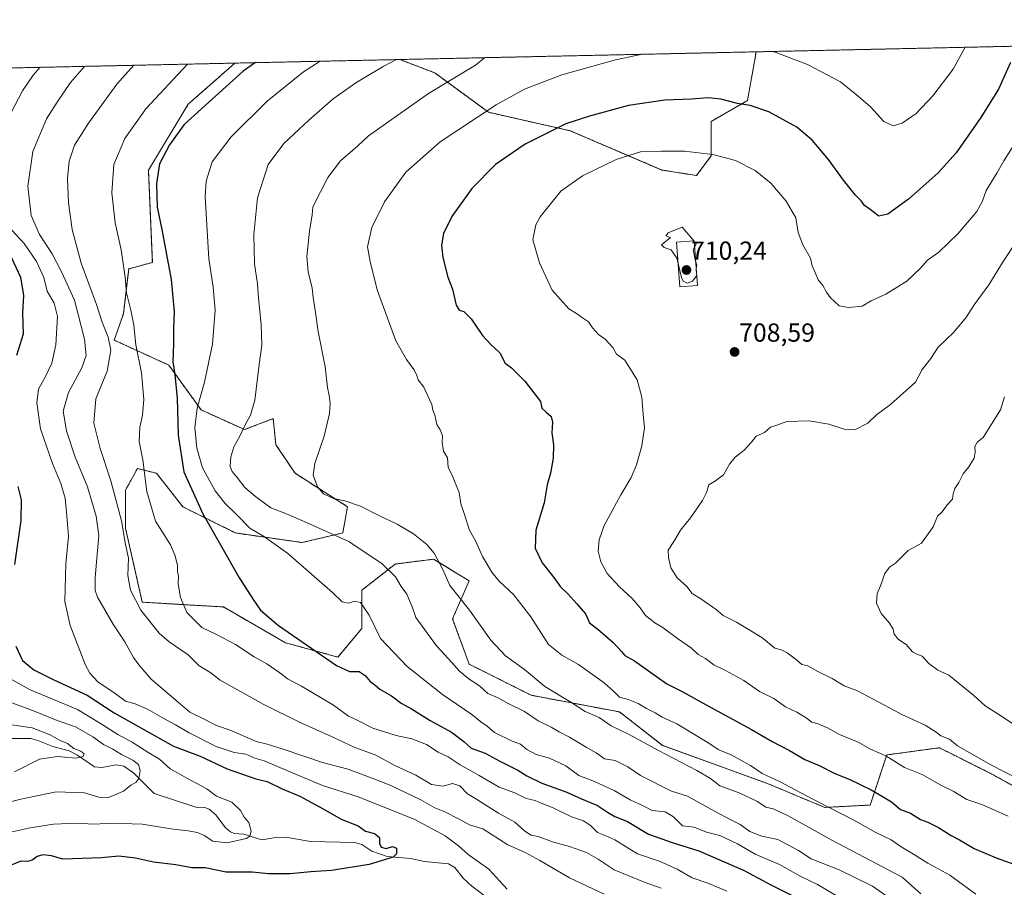
# Model space of a CAD drawing. Units: metres. Extents: x 648681 to 651335, y 4716168 to 4718503.
# Drawn here: x 649785 to 650163, y 4718168 to 4718501 of the extents above; entities that cross this region are included whole.
import ezdxf
from ezdxf.enums import TextEntityAlignment as Align

# ---------------------------------------------------------------- set-up
doc = ezdxf.new("R2010")
doc.units = ezdxf.units.M
doc.header["$MEASUREMENT"] = 0
doc.linetypes.add('TRAZOS', pattern=[0.75, 0.5, -0.25])
for name, color, linetype, lineweight in [('Arbolado forestal', 92, 'TRAZOS', 0), ('Arbolado forestal CxS', 92, 'Continuous', 0), ('Carátula', 7, 'Continuous', 5), ('Comarca CxS', 133, 'Continuous', 0), ('Comunidad Autónoma CxS', 142, 'Continuous', 0), ('Corriente natural lineal', 142, 'Continuous', 13), ('Curva de nivel maestra', 36, 'Continuous', 30), ('Curva de nivel normal', 36, 'Continuous', 0), ('Edificación', 1, 'Continuous', 13), ('Edificación Cxs', 1, 'Continuous', 13), ('Municipio CxS', 142, 'Continuous', 0), ('Provincia CxS', 1, 'Continuous', 0), ('Punto de cota en terreno', 7, 'Continuous', 0), ('Rótulo de punto de cota en terreno', 19, 'Continuous', 0)]:
    doc.layers.add(name, color=color, linetype=linetype, lineweight=lineweight)
doc.styles.add('Arial', font='txt', dxfattribs={"height": 0.2})

# ---------------------------------------------------------------- blocks, each defined once
blk = doc.blocks.new('*U152')
at = {"layer": 'Arbolado forestal CxS', "color": 92, "linetype": 'Continuous', "lineweight": 0}
blk.add_polyline3d([(650050.45, 4718448.94, 705.19), (650044.89, 4718441.34, 707.13), (650031.57, 4718443.46, 706.79), (649996.3, 4718458.56, 700.84), (649964.92, 4718465.65, 695.18), (649944.17, 4718480.84, 688.16), (649930.74, 4718485.96, 685), (650067.74, 4718488.92, 695.12), (650067.59, 4718487.42, 695.51), (650064.46, 4718470.17, 699.54), (650050.45, 4718462.1, 702.15), (650050.45, 4718448.94, 705.19)], close=True, dxfattribs=at)
blk.add_polyline3d([(649725.94, 4718481.52, 635.88), (649867.36, 4718484.58, 673.69), (649849.41, 4718468.8, 673.53), (649834.08, 4718443.37, 673.74), (649835.6, 4718407.93, 673.11), (649826.49, 4718405.4, 670.3), (649824.46, 4718388.18, 668.99), (649820.92, 4718378.05, 665.47), (649841.92, 4718368.43, 673.78), (649854.32, 4718351.22, 680.63), (649854.32, 4718351.22, 680.63), (649871.03, 4718343.62, 684.97), (649882.06, 4718347.86, 686.56), (649883.11, 4718337.82, 687.43), (649890.46, 4718326.81, 688.98), (649910.65, 4718313.96, 689.26), (649908.81, 4718303.87, 685.43), (649893.21, 4718300.19, 682.5), (649867.51, 4718303.87, 677.64), (649847.32, 4718313.96, 672.85), (649837.22, 4718326.81, 671.11), (649829.88, 4718328.65, 669.28), (649825.29, 4718320.39, 666.71), (649825.29, 4718305.7, 665.05), (649831.72, 4718277.25, 665.58), (649862.92, 4718275.41, 672.86), (649886.78, 4718261.65, 673.5), (649906.98, 4718256.14, 675.73), (649916.15, 4718267.15, 678.3), (649916.15, 4718281.84, 680.92), (649929, 4718291.93, 685.75), (649943.69, 4718293.77, 689.47), (649957.46, 4718285.51, 691.8), (649951.03, 4718270.82, 687.77), (649957.46, 4718253.38, 686.13), (649981.32, 4718241.45, 687.94), (650015.28, 4718235.03, 692.42), (650031.8, 4718222.18, 691.01), (650072.18, 4718207.49, 693.43), (650094.21, 4718198.31, 694.39), (650111.64, 4718199.23, 697.78), (650118.07, 4718218.51, 704.9), (650138.26, 4718221.26, 708.66), (650158.45, 4718211.16, 708.92), (650216.27, 4718179.04, 709.3)], dxfattribs=at)
blk = doc.blocks.new('*U156')
at = {"layer": 'Curva de nivel normal', "color": 36, "linetype": 'Continuous', "lineweight": 0}
for points in [[(649792.51, 4718482.96, 655), (649789.74, 4718479.94, 655), (649785.68, 4718473.94, 655), (649781.12, 4718465.27, 655)], [(649779.83, 4718422.18, 655), (649786.33, 4718415.15, 655), (649791.08, 4718408.3, 655), (649793.82, 4718402.1, 655), (649795.19, 4718396.91, 655), (649797.88, 4718392.24, 655), (649799.17, 4718387.09, 655), (649798.51, 4718376.26, 655), (649796.91, 4718369.2, 655), (649794.68, 4718364.34, 655), (649791.84, 4718359.16, 655), (649791.21, 4718353.91, 655), (649792.64, 4718343.92, 655), (649797.2, 4718330.59, 655), (649800.41, 4718322.92, 655), (649802.02, 4718317.25, 655), (649802.61, 4718311.92, 655), (649803.38, 4718302.58, 655), (649802.38, 4718292.07, 655), (649801.89, 4718277.48, 655), (649804.02, 4718268.27, 655), (649809.88, 4718253.06, 655), (649811.49, 4718249.94, 655), (649814.66, 4718246.6, 655), (649821.26, 4718242.09, 655), (649825.3, 4718239.21, 655), (649829.01, 4718238.18, 655), (649833.78, 4718236.08, 655), (649839.99, 4718232.5, 655), (649844.54, 4718230.11, 655), (649849.74, 4718226.98, 655), (649860.14, 4718221.76, 655), (649867.04, 4718219.48, 655), (649871.51, 4718218.8, 655), (649875.04, 4718217.27, 655), (649878.65, 4718216.17, 655), (649887.95, 4718212.32, 655), (649900.99, 4718206.74, 655), (649914.8, 4718202.36, 655), (649936.24, 4718193.79, 655), (649948.16, 4718187.33, 655), (649953.36, 4718183.57, 655), (649957.02, 4718180.24, 655), (649964.96, 4718174.51, 655), (649971.99, 4718166.87, 655)]]:
    blk.add_polyline3d(points, dxfattribs=at)
blk = doc.blocks.new('*U161')
at = {"layer": 'Curva de nivel normal', "color": 36, "linetype": 'Continuous', "lineweight": 0}
blk.add_polyline3d([(649779.94, 4718239.14, 640), (649790.59, 4718235.16, 640), (649798.37, 4718231.95, 640), (649805.98, 4718229.27, 640), (649812.68, 4718225.44, 640), (649816.82, 4718222.54, 640), (649820.42, 4718220.77, 640), (649823.67, 4718218.68, 640), (649828.1, 4718216.48, 640), (649830.29, 4718214.8, 640), (649830.91, 4718212.57, 640), (649830.39, 4718209.39, 640), (649829.19, 4718207.89, 640), (649827.33, 4718206.83, 640), (649824.44, 4718204.62, 640), (649818.78, 4718202.18, 640), (649814.97, 4718202.28, 640), (649809.49, 4718203.92, 640), (649798.6, 4718204.25, 640), (649785.01, 4718201.51, 640), (649777.32, 4718199.51, 640)], dxfattribs=at)
blk = doc.blocks.new('*U168')
at = {"layer": 'Curva de nivel normal', "color": 36, "linetype": 'Continuous', "lineweight": 0}
blk.add_polyline3d([(649781.38, 4718230.12, 635), (649789.32, 4718228.98, 635), (649796.32, 4718226.2, 635), (649799.65, 4718224.34, 635), (649802.96, 4718222.89, 635), (649805.42, 4718221.02, 635), (649808.11, 4718219.96, 635), (649809.42, 4718218.92, 635), (649809.04, 4718217.9, 635), (649806.15, 4718217.23, 635), (649799.1, 4718217.87, 635), (649792.18, 4718216.86, 635), (649782.54, 4718211.94, 635)], dxfattribs=at)
blk = doc.blocks.new('*U171')
at = {"layer": 'Curva de nivel normal', "color": 36, "linetype": 'Continuous', "lineweight": 0}
for points in [[(650148.22, 4718490.67, 695), (650143.6, 4718482.27, 695), (650135.8, 4718471.93, 695), (650129.36, 4718465.25, 695), (650123.9, 4718461.54, 695), (650120.5, 4718460.42, 695), (650116.9, 4718462.09, 695), (650111.74, 4718467.78, 695), (650107.22, 4718471.74, 695), (650100.21, 4718477.34, 695), (650087.5, 4718484, 695), (650075.1, 4718488.81, 695), (650073.76, 4718489.05, 695)], [(650024.13, 4718487.98, 695), (650013.68, 4718485.8, 695), (649993.02, 4718480.04, 695), (649978.71, 4718474.56, 695), (649967.78, 4718468.48, 695), (649946.27, 4718454.31, 695), (649933.11, 4718442.61, 695), (649924.91, 4718431.26, 695), (649920.05, 4718421.34, 695), (649918.38, 4718413.93, 695), (649919.35, 4718408.27, 695), (649922.1, 4718397.36, 695), (649929.19, 4718377.78, 695), (649933.38, 4718370.62, 695), (649936.21, 4718366.79, 695), (649937.22, 4718364.8, 695), (649937.86, 4718362.77, 695), (649940.05, 4718359.99, 695), (649943.02, 4718353.29, 695), (649943.5, 4718351.08, 695), (649944.19, 4718349.18, 695), (649945, 4718345.56, 695), (649946.27, 4718343.59, 695), (649947.23, 4718341.21, 695), (649947.06, 4718338.62, 695), (649947.51, 4718335.31, 695), (649949.14, 4718332.76, 695), (649949.42, 4718329.11, 695), (649950.6, 4718326.61, 695), (649953.64, 4718319.46, 695), (649954.25, 4718315.04, 695), (649955.77, 4718310.58, 695), (649957.43, 4718305.24, 695), (649960.01, 4718300.58, 695), (649962.59, 4718294.77, 695), (649966.09, 4718288.84, 695), (649968.94, 4718285.36, 695), (649974.48, 4718280.22, 695), (649981.15, 4718271.63, 695), (649987.97, 4718260.91, 695), (649993.07, 4718256.92, 695), (649999.44, 4718253.32, 695), (650009.31, 4718246.2, 695), (650013.04, 4718242.93, 695), (650015.2, 4718240.76, 695), (650018.59, 4718239.82, 695), (650022.47, 4718238.26, 695), (650025.58, 4718236.38, 695), (650029.02, 4718234.64, 695), (650031.67, 4718233, 695), (650037.35, 4718230.4, 695), (650048.96, 4718223.42, 695), (650053.42, 4718220.52, 695), (650058.17, 4718218.51, 695), (650065.58, 4718214.48, 695), (650070.09, 4718211.3, 695), (650076.72, 4718208.26, 695), (650089.56, 4718201.43, 695), (650105.9, 4718193.1, 695), (650113.61, 4718188.81, 695), (650119.66, 4718185.86, 695), (650123.63, 4718183.21, 695), (650127.72, 4718180.76, 695), (650133.82, 4718176.92, 695), (650142.3, 4718172.24, 695), (650152.28, 4718164.98, 695)]]:
    blk.add_polyline3d(points, dxfattribs=at)
blk = doc.blocks.new('*U175')
at = {"layer": 'Curva de nivel normal', "color": 36, "linetype": 'Continuous', "lineweight": 0}
blk.add_polyline3d([(649779.02, 4718248.88, 645), (649788.33, 4718243.65, 645), (649806.8, 4718235.99, 645), (649816.31, 4718230.22, 645), (649822.31, 4718226.4, 645), (649827.81, 4718223.45, 645), (649834.22, 4718219.31, 645), (649838.29, 4718216.86, 645), (649842.39, 4718213.12, 645), (649845.24, 4718211.65, 645), (649848.82, 4718209.56, 645), (649856.56, 4718205.4, 645), (649860.24, 4718202.66, 645), (649866.12, 4718200.28, 645), (649869.46, 4718197.08, 645), (649870.93, 4718194.51, 645), (649872.66, 4718192.47, 645), (649873.6, 4718189.14, 645), (649873.03, 4718187.22, 645), (649871.75, 4718186.42, 645), (649864.21, 4718184.7, 645), (649858.86, 4718185.3, 645), (649855.55, 4718187.57, 645), (649853, 4718188.69, 645), (649849.33, 4718189.36, 645), (649843.66, 4718189.9, 645), (649831.66, 4718191.88, 645), (649820.33, 4718192.23, 645), (649813.24, 4718191.83, 645), (649806.33, 4718192.22, 645), (649797.57, 4718191.91, 645), (649788.65, 4718190.41, 645), (649776.99, 4718187.85, 645)], dxfattribs=at)
blk = doc.blocks.new('*U179')
at = {"layer": 'Curva de nivel maestra', "color": 36, "linetype": 'Continuous', "lineweight": 30}
for points in [[(649780.64, 4718411.39, 650), (649784.92, 4718402.26, 650), (649786.03, 4718395.26, 650), (649785.62, 4718388.51, 650), (649785.92, 4718380.32, 650), (649783.33, 4718372.16, 650)], [(649783.86, 4718321.72, 650), (649785.12, 4718316.67, 650), (649785.01, 4718308.71, 650), (649782.55, 4718291.75, 650)], [(649783.12, 4718260.35, 650), (649785.67, 4718254.8, 650), (649790.05, 4718251.28, 650), (649797.7, 4718247.42, 650), (649810.48, 4718241.45, 650), (649820.92, 4718234.66, 650), (649843.67, 4718221.91, 650), (649853.96, 4718218.09, 650), (649864.34, 4718213.17, 650), (649875.33, 4718209.34, 650), (649879.71, 4718208.26, 650), (649885.56, 4718205.45, 650), (649892.36, 4718202.58, 650), (649901.25, 4718197.81, 650), (649908.23, 4718193.79, 650), (649914.7, 4718191.26, 650), (649917.61, 4718189.12, 650), (649920.99, 4718188.34, 650), (649922.98, 4718186.75, 650), (649922.93, 4718184.47, 650), (649923.54, 4718182.99, 650), (649925.46, 4718182.56, 650), (649927.9, 4718183.34, 650), (649929.55, 4718182.61, 650), (649929.5, 4718180.41, 650), (649928.25, 4718179.15, 650), (649918.92, 4718176.33, 650), (649904.48, 4718174.05, 650), (649896.52, 4718173.57, 650), (649888.56, 4718172.74, 650), (649880.27, 4718172.81, 650), (649874, 4718173.45, 650), (649864, 4718173.42, 650), (649855.94, 4718175.13, 650), (649850.79, 4718175.1, 650), (649844.61, 4718176.21, 650), (649835.98, 4718177.25, 650), (649829.09, 4718178.78, 650), (649822.66, 4718179.59, 650), (649816, 4718178.89, 650), (649801.18, 4718178.44, 650), (649796.75, 4718179.73, 650), (649793.51, 4718180.13, 650), (649791.32, 4718179.46, 650), (649789.38, 4718178.03, 650), (649787.55, 4718177.5, 650), (649785.04, 4718177.66, 650), (649781.26, 4718176.1, 650)]]:
    blk.add_polyline3d(points, dxfattribs=at)
blk = doc.blocks.new('5PATER')
at = {"layer": 'Carátula', "linetype": 'Continuous', "lineweight": 5}
h = blk.add_hatch(color=250, dxfattribs=at)
edge = h.paths.add_edge_path()
edge.add_ellipse((0, 0.01), major_axis=(-1.33, -1.34), ratio=0.999422, start_angle=0, end_angle=360)

msp = doc.modelspace()

# ---------------------------------------------------------------- linework, layer by layer
at = {"layer": 'Arbolado forestal', "color": 92, "linetype": 'TRAZOS', "lineweight": 0}
for points in [[(650067.74, 4718488.92, 695.12), (650217.59, 4718492.17, 713.7), (650218.51, 4718492.19, 713.86), (650219.43, 4718492.21, 714.02), (650291.98, 4718493.78, 731.36), (650293.87, 4718493.82, 731.72), (650295.77, 4718493.86, 732.08), (650637.91, 4718501.28, 740.99)], [(649930.74, 4718485.96, 685), (650067.74, 4718488.92, 695.12)], [(649930.74, 4718485.96, 685), (649944.17, 4718480.84, 688.16), (649964.92, 4718465.65, 695.18), (649996.3, 4718458.56, 700.84), (650031.57, 4718443.46, 706.79), (650044.89, 4718441.34, 707.13), (650050.45, 4718448.94, 705.19), (650050.45, 4718462.1, 702.15), (650064.46, 4718470.17, 699.54), (650067.59, 4718487.42, 695.51), (650067.74, 4718488.92, 695.12)], [(649930.74, 4718485.96, 685), (649944.17, 4718480.84, 688.16), (649964.92, 4718465.65, 695.18), (649996.3, 4718458.56, 700.84), (650031.57, 4718443.46, 706.79), (650044.89, 4718441.34, 707.13), (650050.45, 4718448.94, 705.19), (650050.45, 4718462.1, 702.15), (650064.46, 4718470.17, 699.54), (650067.59, 4718487.42, 695.51), (650067.74, 4718488.92, 695.12)], [(649867.36, 4718484.58, 673.69), (649930.74, 4718485.96, 685)], [(649725.94, 4718481.52, 635.88), (649734.3, 4718481.7, 635.55), (649867.36, 4718484.58, 673.69)], [(650216.27, 4718179.04, 709.3), (650158.45, 4718211.16, 708.92), (650138.26, 4718221.26, 708.66), (650118.07, 4718218.51, 704.9), (650111.64, 4718199.23, 697.78), (650094.21, 4718198.31, 694.39), (650072.18, 4718207.49, 693.43), (650031.8, 4718222.18, 691.01), (650015.28, 4718235.03, 692.42), (649981.32, 4718241.45, 687.94), (649957.45, 4718253.39, 686.13), (649951.03, 4718270.82, 687.77), (649957.46, 4718285.51, 691.8), (649943.69, 4718293.77, 689.47), (649929, 4718291.93, 685.75), (649916.15, 4718281.84, 680.92), (649916.15, 4718267.15, 678.3), (649906.98, 4718256.14, 675.73), (649886.78, 4718261.65, 673.5), (649862.92, 4718275.41, 672.86), (649831.72, 4718277.25, 665.58), (649825.29, 4718305.7, 665.05), (649825.29, 4718320.39, 666.71), (649829.88, 4718328.65, 669.28), (649837.22, 4718326.81, 671.11), (649847.32, 4718313.96, 672.85), (649867.51, 4718303.87, 677.64), (649893.21, 4718300.19, 682.5), (649908.81, 4718303.87, 685.43), (649910.65, 4718313.96, 689.26), (649890.46, 4718326.81, 688.98), (649883.11, 4718337.82, 687.43), (649882.06, 4718347.86, 686.56), (649871.03, 4718343.62, 684.97), (649854.32, 4718351.22, 680.63), (649841.92, 4718368.43, 673.78), (649820.92, 4718378.05, 665.47), (649824.46, 4718388.18, 668.99), (649826.49, 4718405.4, 670.3), (649835.6, 4718407.93, 673.11), (649834.08, 4718443.37, 673.74), (649849.41, 4718468.8, 673.53), (649867.36, 4718484.58, 673.69)], [(650216.27, 4718179.04, 709.3), (650158.45, 4718211.16, 708.92), (650138.26, 4718221.26, 708.66), (650118.07, 4718218.51, 704.9), (650111.64, 4718199.23, 697.78), (650094.21, 4718198.31, 694.39), (650072.18, 4718207.49, 693.43), (650031.8, 4718222.18, 691.01), (650015.28, 4718235.03, 692.42), (649981.32, 4718241.45, 687.94), (649957.45, 4718253.39, 686.13), (649951.03, 4718270.82, 687.77), (649957.46, 4718285.51, 691.8), (649943.69, 4718293.77, 689.47), (649929, 4718291.93, 685.75), (649916.15, 4718281.84, 680.92), (649916.15, 4718267.15, 678.3), (649906.98, 4718256.14, 675.73), (649886.78, 4718261.65, 673.5), (649862.92, 4718275.41, 672.86), (649831.72, 4718277.25, 665.58), (649825.29, 4718305.7, 665.05), (649825.29, 4718320.39, 666.71), (649829.88, 4718328.65, 669.28), (649837.22, 4718326.81, 671.11), (649847.32, 4718313.96, 672.85), (649867.51, 4718303.87, 677.64), (649893.21, 4718300.19, 682.5), (649908.81, 4718303.87, 685.43), (649910.65, 4718313.96, 689.26), (649890.46, 4718326.81, 688.98), (649883.11, 4718337.82, 687.43), (649882.06, 4718347.86, 686.56), (649871.03, 4718343.62, 684.97), (649854.32, 4718351.22, 680.63), (649841.92, 4718368.43, 673.78), (649820.92, 4718378.05, 665.47), (649824.46, 4718388.18, 668.99), (649826.49, 4718405.4, 670.3), (649835.6, 4718407.93, 673.11), (649834.08, 4718443.37, 673.74), (649849.41, 4718468.8, 673.53), (649867.36, 4718484.58, 673.69)]]:
    msp.add_polyline3d(points, dxfattribs=at)
at = {"layer": 'Arbolado forestal CxS', "color": 92, "linetype": 'Continuous', "lineweight": 0}
msp.add_polyline3d([(650216.27, 4718179.04, 709.3), (650158.45, 4718211.16, 708.92), (650138.26, 4718221.26, 708.66), (650118.07, 4718218.51, 704.9), (650111.64, 4718199.23, 697.78), (650094.21, 4718198.31, 694.39), (650072.18, 4718207.49, 693.43), (650031.8, 4718222.18, 691.01), (650015.28, 4718235.03, 692.42), (649981.32, 4718241.45, 687.94), (649957.46, 4718253.38, 686.13), (649951.03, 4718270.82, 687.77), (649957.46, 4718285.51, 691.8), (649943.69, 4718293.77, 689.47), (649929, 4718291.93, 685.75), (649916.15, 4718281.84, 680.92), (649916.15, 4718267.15, 678.3), (649906.98, 4718256.14, 675.73), (649886.78, 4718261.65, 673.5), (649862.92, 4718275.41, 672.86), (649831.72, 4718277.25, 665.58), (649825.29, 4718305.7, 665.05), (649825.29, 4718320.39, 666.71), (649829.88, 4718328.65, 669.28), (649837.22, 4718326.81, 671.11), (649847.32, 4718313.96, 672.85), (649867.51, 4718303.87, 677.64), (649893.21, 4718300.19, 682.5), (649908.81, 4718303.87, 685.43), (649910.65, 4718313.96, 689.26), (649890.46, 4718326.81, 688.98), (649883.11, 4718337.82, 687.43), (649882.06, 4718347.86, 686.56), (649871.03, 4718343.62, 684.97), (649854.32, 4718351.22, 680.63), (649841.92, 4718368.43, 673.78), (649820.92, 4718378.05, 665.47), (649824.46, 4718388.18, 668.99), (649826.49, 4718405.4, 670.3), (649835.6, 4718407.93, 673.11), (649834.08, 4718443.37, 673.74), (649849.41, 4718468.8, 673.53), (649867.36, 4718484.58, 673.69), (649930.74, 4718485.96, 685), (649944.17, 4718480.84, 688.16), (649964.92, 4718465.65, 695.18), (649996.3, 4718458.56, 700.84), (650031.57, 4718443.46, 706.79), (650044.89, 4718441.34, 707.13), (650050.45, 4718448.94, 705.19), (650050.45, 4718462.1, 702.15), (650064.46, 4718470.17, 699.54), (650067.59, 4718487.42, 695.51), (650067.74, 4718488.92, 695.12), (650637.91, 4718501.28, 740.99)], dxfattribs=at)
at = {"layer": 'Comarca CxS', "color": 133, "linetype": 'Continuous', "lineweight": 0}
msp.add_polyline3d([(648721.26, 4716562.19, 510.1), (648680.64, 4718458.87, 577.9), (650288.06, 4718493.7, 730.76)], dxfattribs=at)
msp.add_polyline3d([(648721.26, 4716562.19, 510.1), (648680.64, 4718458.87, 577.9), (650288.06, 4718493.7, 730.76)], dxfattribs=at)
at = {"layer": 'Comunidad Autónoma CxS', "color": 142, "linetype": 'Continuous', "lineweight": 0}
msp.add_polyline3d([(648721.26, 4716562.19, 510.1), (648680.64, 4718458.87, 577.9), (650288.06, 4718493.7, 730.76)], dxfattribs=at)
msp.add_polyline3d([(648721.26, 4716562.19, 510.1), (648680.64, 4718458.87, 577.9), (650288.06, 4718493.7, 730.76)], dxfattribs=at)
at = {"layer": 'Corriente natural lineal', "color": 142, "linetype": 'Continuous', "lineweight": 13}
msp.add_polyline3d([(649778.38, 4718224.87, 630.99), (649788.9, 4718224.79, 632.69), (649791.56, 4718224.1, 633.01), (649797.3, 4718221.71, 634.56), (649803.55, 4718220.03, 634.78), (649806.77, 4718218.4, 634.42), (649813.31, 4718213.92, 636.27), (649816.21, 4718213.65, 636.76), (649821.7, 4718214.68, 637.37), (649824.69, 4718214.21, 637.9), (649828.33, 4718211.67, 639.13), (649836.28, 4718203.7, 639.98), (649852.31, 4718198.41, 642.31), (649855.75, 4718198.24, 642.67), (649857.49, 4718197.65, 642.92), (649859.97, 4718195.44, 643.29), (649863.75, 4718190.49, 643.94), (649865.68, 4718188.91, 644.17), (649867.03, 4718188.31, 644.31), (649870.81, 4718188.01, 644.67), (649877.69, 4718185.84, 645.88), (649883.09, 4718186.72, 646.3), (649886.94, 4718186.86, 646.43), (649896.39, 4718185.15, 646.95), (649913.5, 4718184.83, 648.43), (649916.2, 4718184.06, 648.64), (649919.96, 4718181.49, 649.17), (649925.84, 4718179.46, 649.88), (649934.88, 4718178.72, 650.12), (649940.21, 4718177.47, 650.48), (649949.44, 4718176.59, 651.87), (649951.87, 4718175.24, 651.94), (649955.18, 4718171.14, 652.21), (649958.47, 4718167.98, 652.55), (649965.77, 4718162.53, 654.37)], dxfattribs=at)
at = {"layer": 'Curva de nivel maestra', "color": 36, "linetype": 'Continuous', "lineweight": 30}
for points in [[(649875.3, 4718484.75, 675), (649870.46, 4718481.44, 675), (649847.84, 4718460.94, 675), (649842.16, 4718453.12, 675), (649838.37, 4718445.82, 675), (649837.13, 4718438.34, 675), (649837.48, 4718429.14, 675), (649839.26, 4718420.57, 675), (649842.84, 4718401.37, 675), (649843.93, 4718388.87, 675), (649843.77, 4718382.6, 675), (649843.79, 4718376.59, 675), (649843.51, 4718369.74, 675), (649844.26, 4718364.87, 675), (649845.18, 4718355.74, 675), (649845.52, 4718341.45, 675), (649847.73, 4718327.32, 675), (649854.96, 4718311.2, 675), (649862.89, 4718297.52, 675), (649868.9, 4718286.92, 675), (649874.34, 4718278.3, 675), (649877.14, 4718274.2, 675), (649884.12, 4718268.34, 675), (649906.47, 4718252.92, 675), (649911.46, 4718250.64, 675), (649915.08, 4718250.56, 675), (649917.5, 4718248.99, 675), (649919.38, 4718246.73, 675), (649921.18, 4718245.45, 675), (649923.12, 4718243.8, 675), (649927.54, 4718241.28, 675), (649931.3, 4718238.35, 675), (649935.29, 4718236.21, 675), (649942.44, 4718231.8, 675), (649950.69, 4718227.25, 675), (649955.39, 4718223.61, 675), (649958.16, 4718221.04, 675), (649963.61, 4718219.16, 675), (649969.28, 4718216.07, 675), (649976.18, 4718212.68, 675), (649979.66, 4718210.45, 675), (649985.39, 4718207.61, 675), (649994.94, 4718204.16, 675), (650000.69, 4718201.57, 675), (650006.81, 4718199.03, 675), (650010.6, 4718196.48, 675), (650013.49, 4718194.87, 675), (650018.33, 4718192.87, 675), (650026.35, 4718188.03, 675), (650035.86, 4718184.66, 675), (650045.74, 4718181.62, 675), (650063.24, 4718174, 675), (650073.43, 4718168.52, 675), (650081.36, 4718164.52, 675)], [(650165.66, 4718484.78, 700), (650161.06, 4718474.54, 700), (650154.26, 4718463.66, 700), (650144.67, 4718450.09, 700), (650137.72, 4718442.21, 700), (650126.42, 4718432.19, 700), (650118.38, 4718426.52, 700), (650115.01, 4718425.69, 700), (650111.7, 4718428.24, 700), (650109.52, 4718429.79, 700), (650108.16, 4718431.62, 700), (650106.05, 4718433.77, 700), (650101.36, 4718439.62, 700), (650095.67, 4718447.54, 700), (650091.52, 4718452.34, 700), (650089.38, 4718454.96, 700), (650083.38, 4718459.96, 700), (650072.66, 4718465.9, 700), (650065.48, 4718468.33, 700), (650060.66, 4718469, 700), (650054.18, 4718470.7, 700), (650049.34, 4718471.19, 700), (650042.76, 4718470.73, 700), (650032.69, 4718470.32, 700), (650018.68, 4718468.23, 700), (650003.66, 4718464.2, 700), (649994.59, 4718461.24, 700), (649978.99, 4718453.35, 700), (649967.52, 4718445.52, 700), (649958.5, 4718436.41, 700), (649951.01, 4718425.93, 700), (649947.56, 4718419.15, 700), (649946.79, 4718414.46, 700), (649947.37, 4718409.82, 700), (649949.27, 4718402.24, 700), (649951.04, 4718397.63, 700), (649952.48, 4718391.48, 700), (649953.55, 4718389.53, 700), (649955.4, 4718389.1, 700), (649958.24, 4718386.24, 700), (649962.62, 4718379.78, 700), (649965.73, 4718376.32, 700), (649969.28, 4718373.1, 700), (649971.29, 4718369.19, 700), (649973.77, 4718367.34, 700), (649978.81, 4718362.25, 700), (649984.9, 4718354.47, 700), (649985.4, 4718351.82, 700), (649987.1, 4718350.33, 700), (649988.91, 4718348.71, 700), (649989.44, 4718346.46, 700), (649989.18, 4718342.36, 700), (649989.92, 4718337.73, 700), (649989.78, 4718332.64, 700), (649988.73, 4718326.89, 700), (649987.45, 4718322.44, 700), (649986.24, 4718315.5, 700), (649983.1, 4718304.99, 700), (649982.84, 4718298.06, 700), (649985.51, 4718292.4, 700), (649989.95, 4718286.69, 700), (649992.52, 4718283.12, 700), (649995.44, 4718280.51, 700), (649998.89, 4718276.56, 700), (650002.18, 4718272.82, 700), (650003.7, 4718269.37, 700), (650006.94, 4718266.84, 700), (650012.78, 4718261.68, 700), (650016.07, 4718258.3, 700), (650017.34, 4718256.76, 700), (650020.97, 4718254.75, 700), (650029.54, 4718248.72, 700), (650033.47, 4718245.79, 700), (650039.38, 4718242.93, 700), (650048.57, 4718237.77, 700), (650066.07, 4718228.34, 700), (650073.94, 4718223.62, 700), (650080.58, 4718220.24, 700), (650086.58, 4718216.73, 700), (650092.01, 4718214.46, 700), (650098.07, 4718211.4, 700), (650103.56, 4718209.16, 700), (650112.08, 4718205.05, 700), (650116.65, 4718202.38, 700), (650119.9, 4718200.45, 700), (650123.35, 4718197.53, 700), (650127.21, 4718196.12, 700), (650131, 4718193.65, 700), (650133.76, 4718192.64, 700), (650137.94, 4718190.58, 700), (650142.76, 4718187.5, 700), (650146.04, 4718185.89, 700), (650151.7, 4718182.56, 700), (650160.06, 4718178.9, 700), (650170.07, 4718175.32, 700)]]:
    msp.add_polyline3d(points, dxfattribs=at)
at = {"layer": 'Curva de nivel normal', "color": 36, "linetype": 'Continuous', "lineweight": 0}
for points in [[(649900.14, 4718485.29, 680), (649893.73, 4718481.26, 680), (649879.8, 4718469.94, 680), (649865.91, 4718456.27, 680), (649858.56, 4718446.6, 680), (649856.28, 4718439.17, 680), (649855.89, 4718433.28, 680), (649857.32, 4718409.31, 680), (649858.98, 4718398.46, 680), (649859.7, 4718389.56, 680), (649858.75, 4718376.51, 680), (649855.59, 4718361.84, 680), (649852.8, 4718351.92, 680), (649851.91, 4718344.45, 680), (649852.64, 4718336.5, 680), (649854.88, 4718328.98, 680), (649859.76, 4718320.09, 680), (649863.56, 4718315.15, 680), (649867.94, 4718310.92, 680), (649873.06, 4718305.71, 680), (649878.72, 4718302.32, 680), (649887.71, 4718295.97, 680), (649904.88, 4718280.92, 680), (649908.65, 4718277.35, 680), (649910.99, 4718276.82, 680), (649913.28, 4718277.59, 680), (649915.64, 4718277.07, 680), (649918.99, 4718272.2, 680), (649923.38, 4718263.31, 680), (649933.56, 4718252.52, 680), (649947.14, 4718241.73, 680), (649958.46, 4718234, 680), (649961.86, 4718231.23, 680), (649964.31, 4718229.52, 680), (649967.2, 4718227.08, 680), (649973.91, 4718223.79, 680), (649977.12, 4718222.59, 680), (649979.6, 4718220.54, 680), (649983.15, 4718218.63, 680), (649988.34, 4718217.22, 680), (649994.59, 4718214.35, 680), (649999.59, 4718210.64, 680), (650005.6, 4718208.29, 680), (650013.26, 4718204.86, 680), (650019.33, 4718201.21, 680), (650024.39, 4718198.87, 680), (650027.87, 4718197.15, 680), (650032.79, 4718196.66, 680), (650035.99, 4718194.73, 680), (650039.51, 4718191.19, 680), (650043.92, 4718190.66, 680), (650048.72, 4718188.78, 680), (650053.86, 4718187.48, 680), (650060.63, 4718184.35, 680), (650067.41, 4718180.28, 680), (650076.83, 4718176.41, 680), (650085.01, 4718171.72, 680), (650091.36, 4718168.69, 680), (650112.64, 4718156.16, 680)], [(649929.55, 4718485.93, 685), (649924.38, 4718483.25, 685), (649913.82, 4718476.98, 685), (649905.14, 4718470.83, 685), (649895.72, 4718462.67, 685), (649886.22, 4718453.63, 685), (649880.18, 4718445.6, 685), (649876.03, 4718432.77, 685), (649874.6, 4718418.62, 685), (649874.92, 4718407.44, 685), (649876.03, 4718399.72, 685), (649876.41, 4718394.18, 685), (649877.49, 4718384.09, 685), (649877.68, 4718376.04, 685), (649876.64, 4718368.61, 685), (649874.97, 4718354.99, 685), (649873.4, 4718349.17, 685), (649871.38, 4718345.7, 685), (649869.3, 4718341.11, 685), (649866.98, 4718336.98, 685), (649865.8, 4718333.14, 685), (649865.58, 4718329.42, 685), (649866.25, 4718327.49, 685), (649868.2, 4718325.18, 685), (649871.18, 4718321.31, 685), (649875.31, 4718317.95, 685), (649881.12, 4718313.48, 685), (649887.24, 4718311.22, 685), (649895.19, 4718307.75, 685), (649911.1, 4718300.55, 685), (649923.93, 4718292.06, 685), (649929.04, 4718286.95, 685), (649931.34, 4718283.24, 685), (649933.41, 4718280.31, 685), (649935.52, 4718275.52, 685), (649936.98, 4718271.31, 685), (649944.86, 4718260.5, 685), (649950.79, 4718254.02, 685), (649953.68, 4718250.68, 685), (649957.38, 4718247.7, 685), (649961.35, 4718245.02, 685), (649964.64, 4718242.12, 685), (649968.8, 4718240.35, 685), (649972.22, 4718238.42, 685), (649978.72, 4718235.18, 685), (649984, 4718231.61, 685), (649989.01, 4718229.23, 685), (649992.03, 4718227.44, 685), (649996.07, 4718225.37, 685), (650002.41, 4718221.48, 685), (650006.27, 4718219.37, 685), (650009.51, 4718216.96, 685), (650013.59, 4718216.36, 685), (650018.42, 4718213.97, 685), (650023.37, 4718210.59, 685), (650035.22, 4718204.62, 685), (650041.36, 4718202.67, 685), (650051.77, 4718196.81, 685), (650058.36, 4718193.45, 685), (650061.66, 4718191.76, 685), (650065.38, 4718189.06, 685), (650070.02, 4718187.22, 685), (650076.14, 4718185.98, 685), (650084.04, 4718181.76, 685), (650089.01, 4718178.59, 685), (650099.76, 4718174.28, 685), (650112.48, 4718168, 685), (650120.18, 4718162.7, 685)], [(649963.31, 4718486.66, 690), (649959.91, 4718483.81, 690), (649941.82, 4718472.95, 690), (649918.74, 4718456.65, 690), (649914.58, 4718452.77, 690), (649907.98, 4718446.97, 690), (649903.04, 4718440.58, 690), (649897.37, 4718429.25, 690), (649897.05, 4718426.26, 690), (649895.98, 4718419.93, 690), (649895.06, 4718410.26, 690), (649895.5, 4718404.29, 690), (649897.06, 4718398.02, 690), (649897.45, 4718394.37, 690), (649898.23, 4718389.58, 690), (649899.39, 4718381.32, 690), (649902.04, 4718367.81, 690), (649902.89, 4718359.81, 690), (649903.56, 4718356.7, 690), (649903.94, 4718353.69, 690), (649903.7, 4718349.83, 690), (649901.65, 4718341.12, 690), (649898.06, 4718330.64, 690), (649897.5, 4718326.13, 690), (649899.05, 4718321.56, 690), (649901.46, 4718318.89, 690), (649905.2, 4718317.07, 690), (649909.64, 4718316.22, 690), (649915.58, 4718314.2, 690), (649922.73, 4718310.58, 690), (649929.74, 4718307.31, 690), (649936, 4718303.48, 690), (649941.19, 4718299.4, 690), (649944, 4718296.15, 690), (649947.29, 4718289.86, 690), (649950.04, 4718283.61, 690), (649957.52, 4718274.18, 690), (649965.83, 4718262.58, 690), (649971.35, 4718256.58, 690), (649978.72, 4718251.3, 690), (649986.56, 4718244.79, 690), (649996.59, 4718238.8, 690), (650001.99, 4718235.16, 690), (650007.4, 4718232.94, 690), (650012.1, 4718229.65, 690), (650018.65, 4718226.53, 690), (650030.3, 4718220.17, 690), (650045.03, 4718212.57, 690), (650050.2, 4718209.41, 690), (650053.86, 4718206.62, 690), (650061.28, 4718203.97, 690), (650068.36, 4718200.58, 690), (650071.53, 4718198.44, 690), (650074.33, 4718197.78, 690), (650080.12, 4718195.07, 690), (650096.96, 4718185.69, 690), (650123.96, 4718171.49, 690), (650131.19, 4718165.09, 690)], [(649809.47, 4718483.33, 660), (649804.15, 4718477.12, 660), (649799.03, 4718469.61, 660), (649794.85, 4718463.2, 660), (649789.66, 4718450.62, 660), (649787.76, 4718437.19, 660), (649789.04, 4718425.93, 660), (649792.15, 4718418.6, 660), (649797.08, 4718411.26, 660), (649800.63, 4718404.26, 660), (649805.63, 4718393.42, 660), (649809.56, 4718378.4, 660), (649810.19, 4718372.09, 660), (649808.48, 4718367.42, 660), (649803.33, 4718357.92, 660), (649801.32, 4718350.73, 660), (649802.57, 4718343.17, 660), (649805.97, 4718333.07, 660), (649810.69, 4718321.59, 660), (649813.93, 4718310.28, 660), (649814.99, 4718302.91, 660), (649813.55, 4718286.73, 660), (649813.6, 4718281.77, 660), (649814.56, 4718279.19, 660), (649820.6, 4718268.52, 660), (649825.05, 4718262.06, 660), (649828.36, 4718256, 660), (649830.42, 4718253.1, 660), (649835.11, 4718247.69, 660), (649845.51, 4718238.75, 660), (649850, 4718234.9, 660), (649854.95, 4718232.52, 660), (649860, 4718229.91, 660), (649866.19, 4718227.76, 660), (649875.48, 4718223.71, 660), (649879.72, 4718222.6, 660), (649886.3, 4718220.53, 660), (649901.02, 4718215.58, 660), (649910.85, 4718213.09, 660), (649920.15, 4718209.56, 660), (649927.26, 4718206.79, 660), (649938.86, 4718201.24, 660), (649944.27, 4718198.16, 660), (649948.02, 4718196.58, 660), (649953.54, 4718193.76, 660), (649957.61, 4718191.62, 660), (649962.72, 4718190.05, 660), (649972.35, 4718183.96, 660), (649979.02, 4718181.01, 660), (649984.67, 4718177.96, 660), (649995.97, 4718171.22, 660), (650009.3, 4718164.93, 660)], [(649828.48, 4718483.74, 665), (649822, 4718476.53, 665), (649810.98, 4718461.52, 665), (649805.63, 4718452.98, 665), (649803.62, 4718446.92, 665), (649803, 4718440.24, 665), (649803.35, 4718430.85, 665), (649804.74, 4718420.58, 665), (649808.26, 4718407.6, 665), (649814.11, 4718391.7, 665), (649816.34, 4718384.94, 665), (649818.62, 4718379.12, 665), (649819.62, 4718374.17, 665), (649818.24, 4718366.15, 665), (649813.88, 4718355.45, 665), (649813.11, 4718346.12, 665), (649815.52, 4718336.4, 665), (649819.69, 4718323.9, 665), (649823.72, 4718308.56, 665), (649825.32, 4718299.48, 665), (649826.39, 4718294.22, 665), (649826.2, 4718287.47, 665), (649827.16, 4718281.81, 665), (649831.2, 4718274.23, 665), (649838.16, 4718265.28, 665), (649842.01, 4718262.01, 665), (649849.33, 4718256.99, 665), (649853.53, 4718252.88, 665), (649858.12, 4718250.04, 665), (649861.66, 4718247.24, 665), (649878.43, 4718237.84, 665), (649892.21, 4718231.1, 665), (649904.8, 4718225.52, 665), (649913.51, 4718221.4, 665), (649921.27, 4718218.48, 665), (649928.88, 4718214.42, 665), (649936.89, 4718210.66, 665), (649943.01, 4718207.19, 665), (649947.34, 4718206.48, 665), (649951.06, 4718207.5, 665), (649953.82, 4718206.63, 665), (649956.76, 4718203.52, 665), (649960.6, 4718201.21, 665), (649968.7, 4718196.12, 665), (649975.03, 4718192.66, 665), (649978.85, 4718189.16, 665), (649981.3, 4718187.68, 665), (649984.01, 4718187.14, 665), (649989.43, 4718185.1, 665), (649995.99, 4718183.26, 665), (650002.51, 4718180.94, 665), (650007.08, 4718178.35, 665), (650013.15, 4718174.37, 665), (650025.16, 4718169.49, 665), (650031.25, 4718167.28, 665)], [(650056.52, 4718166.08, 670), (650049.66, 4718169.05, 670), (650043.2, 4718171.17, 670), (650037.39, 4718174.6, 670), (650030.94, 4718177.48, 670), (650022.15, 4718180.48, 670), (650013.46, 4718185.82, 670), (650010.03, 4718187.42, 670), (650006.79, 4718188.67, 670), (650004.1, 4718191.32, 670), (650001.41, 4718193.14, 670), (649996.74, 4718194.64, 670), (649989.8, 4718198.18, 670), (649985.07, 4718199.98, 670), (649982.87, 4718200.92, 670), (649979.35, 4718201.8, 670), (649975.02, 4718203.9, 670), (649969, 4718206.06, 670), (649961.3, 4718210.57, 670), (649954, 4718214.66, 670), (649949.38, 4718217.72, 670), (649945.47, 4718219.56, 670), (649941, 4718222.56, 670), (649935.33, 4718224.71, 670), (649929.34, 4718225.99, 670), (649920.34, 4718228.79, 670), (649914.34, 4718231.85, 670), (649910.99, 4718233.46, 670), (649905.25, 4718237.68, 670), (649892.99, 4718244.98, 670), (649887.58, 4718247.77, 670), (649884.66, 4718250.08, 670), (649879.66, 4718253.51, 670), (649874.7, 4718256.2, 670), (649867.57, 4718260.92, 670), (649860.28, 4718264.86, 670), (649854.62, 4718267.54, 670), (649848.91, 4718273.34, 670), (649846.36, 4718279.02, 670), (649845.52, 4718284.29, 670), (649845.61, 4718287.24, 670), (649845.26, 4718289.03, 670), (649845.3, 4718291.38, 670), (649844.43, 4718295.13, 670), (649842.62, 4718299.31, 670), (649836.87, 4718308.45, 670), (649833.52, 4718319.78, 670), (649831.88, 4718332, 670), (649830.5, 4718339.02, 670), (649830.77, 4718344.59, 670), (649831.83, 4718349.12, 670), (649832.32, 4718355.14, 670), (649831.43, 4718365.44, 670), (649829.27, 4718376.2, 670), (649828.43, 4718383.78, 670), (649827.35, 4718389.62, 670), (649825.66, 4718396.24, 670), (649825.12, 4718402.31, 670), (649823.54, 4718412.79, 670), (649821.25, 4718423.12, 670), (649820.04, 4718434.7, 670), (649820.82, 4718445.57, 670), (649824.95, 4718455.58, 670), (649833.11, 4718467.01, 670), (649849.12, 4718484.19, 670)], [(650166.65, 4718452.6, 705), (650163.02, 4718446.93, 705), (650160.42, 4718442.26, 705), (650156.24, 4718435.6, 705), (650154.78, 4718431.26, 705), (650152.61, 4718427.54, 705), (650145.45, 4718419.04, 705), (650138.03, 4718411.88, 705), (650133.68, 4718408.75, 705), (650130.89, 4718405.55, 705), (650125.76, 4718400.75, 705), (650117.69, 4718395.67, 705), (650111.98, 4718393.17, 705), (650108.62, 4718391.1, 705), (650103.35, 4718390.54, 705), (650099.67, 4718391.24, 705), (650097.78, 4718393.02, 705), (650096.37, 4718394.28, 705), (650094.86, 4718396.43, 705), (650093.48, 4718399.05, 705), (650091.64, 4718401.2, 705), (650090.52, 4718404.09, 705), (650089.36, 4718406.6, 705), (650088.65, 4718409.54, 705), (650085.8, 4718414.65, 705), (650084, 4718419.49, 705), (650083.06, 4718425.04, 705), (650079.28, 4718431.46, 705), (650073.47, 4718438.41, 705), (650067.38, 4718443.29, 705), (650059.91, 4718447.15, 705), (650051.16, 4718449.4, 705), (650040.23, 4718450.75, 705), (650031.39, 4718450.74, 705), (650023.35, 4718450.47, 705), (650014.02, 4718447.56, 705), (650001.02, 4718441.18, 705), (649992.71, 4718435.27, 705), (649984.76, 4718425.5, 705), (649983.13, 4718422.37, 705), (649981.92, 4718416.66, 705), (649984.42, 4718407.75, 705), (649989.35, 4718397.29, 705), (649995.78, 4718390.07, 705), (649998.76, 4718388.34, 705), (650000.97, 4718386.55, 705), (650003.29, 4718385.02, 705), (650004.8, 4718382.8, 705), (650007.2, 4718380.22, 705), (650009.69, 4718378.42, 705), (650012.72, 4718375.2, 705), (650014.06, 4718372.61, 705), (650017.35, 4718370.3, 705), (650022.02, 4718362.79, 705), (650023.89, 4718356.13, 705), (650024.37, 4718349.57, 705), (650024.88, 4718344.3, 705), (650023.83, 4718337.4, 705), (650021.82, 4718330.06, 705), (650019.68, 4718325.14, 705), (650015.72, 4718318.5, 705), (650012.47, 4718312.32, 705), (650009.3, 4718306.79, 705), (650007.45, 4718301.24, 705), (650007.08, 4718296.91, 705), (650008.02, 4718292.76, 705), (650010.5, 4718288.34, 705), (650015.2, 4718283.09, 705), (650020.07, 4718278.63, 705), (650023.19, 4718275.08, 705), (650025.2, 4718272.1, 705), (650028.85, 4718269.26, 705), (650032.03, 4718267.37, 705), (650037.51, 4718263.26, 705), (650042.98, 4718259.53, 705), (650045.52, 4718257.08, 705), (650048.37, 4718255.56, 705), (650051.53, 4718253.12, 705), (650056.06, 4718251.02, 705), (650063.12, 4718247.11, 705), (650069.08, 4718242.96, 705), (650074.61, 4718240.16, 705), (650079.12, 4718237, 705), (650083.44, 4718234.95, 705), (650087.04, 4718232.77, 705), (650089.26, 4718231.07, 705), (650091.67, 4718230.44, 705), (650095.3, 4718228.86, 705), (650099.85, 4718226.4, 705), (650106.98, 4718223.45, 705), (650111.78, 4718220.77, 705), (650117.63, 4718218.16, 705), (650124.9, 4718213.64, 705), (650131.9, 4718210.82, 705), (650138.53, 4718207.06, 705), (650143.58, 4718204.59, 705), (650148.81, 4718201.34, 705), (650154.56, 4718199.44, 705), (650164.7, 4718194.93, 705)], [(650043.77, 4718416.21, 710), (650043.3, 4718416.87, 710), (650039.36, 4718421.46, 710), (650033.91, 4718419.3, 710), (650033.01, 4718418.12, 710), (650034.9, 4718417.56, 710), (650031.36, 4718414.69, 710), (650032.42, 4718413.65, 710), (650035.15, 4718412.72, 710), (650037.34, 4718409.58, 710), (650037.7, 4718408.01, 710)], [(650168.07, 4718416.17, 710), (650162.73, 4718408.26, 710), (650157.22, 4718399.26, 710), (650151.6, 4718391.6, 710), (650148.48, 4718386.6, 710), (650143.67, 4718380.93, 710), (650137.81, 4718375.28, 710), (650134.94, 4718371.03, 710), (650131.66, 4718366.68, 710), (650129.02, 4718361.84, 710), (650119.45, 4718353.33, 710), (650114.06, 4718349.35, 710), (650110.7, 4718346.06, 710), (650105.81, 4718343.54, 710), (650101.6, 4718343.82, 710), (650095.76, 4718345.71, 710), (650088.18, 4718346.96, 710), (650079.59, 4718346.79, 710), (650075.75, 4718345.36, 710), (650073.36, 4718344.62, 710), (650071.03, 4718342.45, 710), (650067.84, 4718341.1, 710), (650065.97, 4718338.77, 710), (650063.18, 4718335.67, 710), (650059.73, 4718333.02, 710), (650057.51, 4718330.38, 710), (650055.19, 4718326.2, 710), (650052.16, 4718323.87, 710), (650049.64, 4718322.38, 710), (650048.75, 4718319.37, 710), (650047.19, 4718316.38, 710), (650042.5, 4718309.7, 710), (650038.76, 4718304.91, 710), (650036.35, 4718300.91, 710), (650033.92, 4718297.24, 710), (650034.06, 4718294.47, 710), (650035.01, 4718290.44, 710), (650037.44, 4718286.66, 710), (650041.08, 4718283.29, 710), (650043.13, 4718280.53, 710), (650046.87, 4718278.3, 710), (650052.39, 4718274.44, 710), (650055.1, 4718272.15, 710), (650060.25, 4718269.5, 710), (650069.94, 4718263.63, 710), (650075.01, 4718259.62, 710), (650077.36, 4718258.92, 710), (650079.76, 4718257.82, 710), (650083.31, 4718255.12, 710), (650085.41, 4718253.28, 710), (650087.63, 4718252.76, 710), (650091.46, 4718250.6, 710), (650096.97, 4718247.93, 710), (650101.7, 4718245.04, 710), (650106.56, 4718243.3, 710), (650117.17, 4718237.7, 710), (650123.83, 4718234.03, 710), (650132.78, 4718229.98, 710), (650137.03, 4718227.23, 710), (650138.78, 4718225.79, 710), (650142.13, 4718224.56, 710), (650145.29, 4718221.99, 710), (650158.09, 4718214.65, 710), (650184.6, 4718201.13, 710)], [(650044.51, 4718408.46, 710), (650044.33, 4718409.06, 710), (650043.62, 4718412.86, 710), (650044.1, 4718413.8, 710)], [(650043.94, 4718415.98, 710), (650043.77, 4718416.21, 710)], [(650044.1, 4718413.8, 710), (650044.69, 4718414.93, 710), (650043.94, 4718415.98, 710)], [(650037.7, 4718408.01, 710), (650039.04, 4718402.07, 710), (650039.74, 4718400.67, 710), (650041.28, 4718399.91, 710), (650043.38, 4718400.68, 710), (650044.93, 4718402.91, 710), (650044.68, 4718404.95, 710), (650044.75, 4718405.39, 710)], [(650044.75, 4718405.39, 710), (650044.98, 4718406.93, 710), (650044.51, 4718408.46, 710)], [(650163.33, 4718356.17, 715), (650161.78, 4718351.26, 715), (650155.09, 4718340.56, 715), (650152.95, 4718338.87, 715), (650151.88, 4718337.07, 715), (650152.06, 4718334.96, 715), (650151.6, 4718332.59, 715), (650149.59, 4718329.25, 715), (650147.46, 4718326.59, 715), (650145.7, 4718323.25, 715), (650144.22, 4718320.92, 715), (650143.54, 4718318.92, 715), (650143.35, 4718316.92, 715), (650141.26, 4718314.7, 715), (650139.31, 4718312.05, 715), (650137.55, 4718310.37, 715), (650135.87, 4718306.24, 715), (650131.35, 4718299.96, 715), (650126.21, 4718297.1, 715), (650121.43, 4718292.22, 715), (650119.02, 4718290.74, 715), (650117.32, 4718288.24, 715), (650115.65, 4718283.58, 715), (650114.34, 4718280.58, 715), (650114.06, 4718276.91, 715), (650115.86, 4718272.91, 715), (650119.08, 4718269.24, 715), (650120.48, 4718266.91, 715), (650120.86, 4718264.91, 715), (650122.56, 4718262.96, 715), (650125.54, 4718260.93, 715), (650127.96, 4718258.2, 715), (650129.54, 4718257.2, 715), (650131.6, 4718256.51, 715), (650134.18, 4718253.72, 715), (650137.62, 4718251.16, 715), (650141.92, 4718249.13, 715), (650151.46, 4718241.34, 715), (650155.84, 4718237.37, 715), (650161.18, 4718234.04, 715), (650170.96, 4718227.48, 715)]]:
    msp.add_polyline3d(points, dxfattribs=at)
at = {"layer": 'Edificación', "color": 1, "linetype": 'Continuous', "lineweight": 13}
msp.add_polyline3d([(650045.23, 4718399.05, 713.5), (650038.42, 4718398.51, 712.26), (650037.11, 4718415.69, 719.64), (650043.92, 4718416.22, 717.63), (650045.23, 4718399.05, 713.5)], dxfattribs=at)
at = {"layer": 'Edificación Cxs', "color": 1, "linetype": 'Continuous', "lineweight": 13}
msp.add_polyline3d([(650045.23, 4718399.05, 713.5), (650038.42, 4718398.51, 712.26), (650037.11, 4718415.69, 719.64), (650043.92, 4718416.22, 717.63), (650045.23, 4718399.05, 713.5)], close=True, dxfattribs=at)
at = {"layer": 'Municipio CxS', "color": 142, "linetype": 'Continuous', "lineweight": 0}
msp.add_polyline3d([(649673.04, 4718480.37, 647.52), (650288.06, 4718493.7, 730.76)], dxfattribs=at)
msp.add_polyline3d([(649673.04, 4718480.37, 647.52), (650288.06, 4718493.7, 730.76)], dxfattribs=at)
at = {"layer": 'Provincia CxS', "color": 1, "linetype": 'Continuous', "lineweight": 0}
msp.add_polyline3d([(648721.26, 4716562.19, 510.1), (648680.64, 4718458.87, 577.9), (650288.06, 4718493.7, 730.76)], dxfattribs=at)
msp.add_polyline3d([(648721.26, 4716562.19, 510.1), (648680.64, 4718458.87, 577.9), (650288.06, 4718493.7, 730.76)], dxfattribs=at)

# ---------------------------------------------------------------- block references
at = {"layer": 'Arbolado forestal CxS', "color": 92, "linetype": 'Continuous', "lineweight": 0}
msp.add_blockref('*U152', (0, 0), dxfattribs=at)
at = {"layer": 'Curva de nivel maestra', "color": 36, "linetype": 'Continuous', "lineweight": 30}
msp.add_blockref('*U179', (0, 0), dxfattribs=at)
at = {"layer": 'Curva de nivel normal', "color": 36, "linetype": 'Continuous', "lineweight": 0}
for name in ['*U171', '*U161', '*U175', '*U156', '*U168']:
    msp.add_blockref(name, (0, 0), dxfattribs=at)
at = {"layer": 'Punto de cota en terreno', "linetype": 'Continuous', "lineweight": 0}
for p in [(650041, 4718405, 710.24), (650059.5, 4718373.49, 708.59)]:
    msp.add_blockref('5PATER', p, dxfattribs=at)

# ---------------------------------------------------------------- texts
at = {"layer": 'Rótulo de punto de cota en terreno', "color": 19, "linetype": 'Continuous', "lineweight": 0, "style": 'Arial'}
for s, p in [('710,24', (650042.76, 4718406.76)), ('708,59', (650061.26, 4718375.25))]:
    msp.add_text(s, height=7, dxfattribs=at).set_placement(p, align=Align.BOTTOM_LEFT)

doc.saveas('drawing.dxf')
